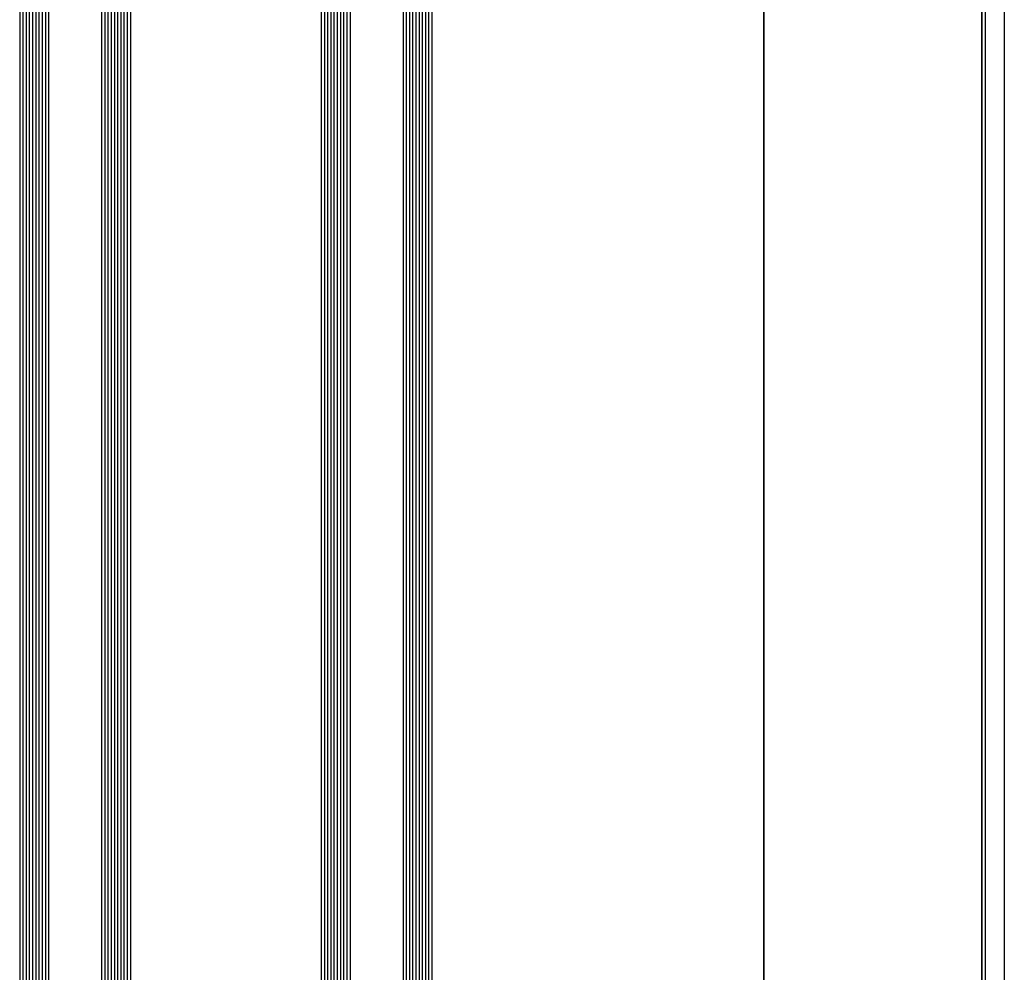
# Model space of a CAD drawing. Extents: x -5349 to -258, y -5118 to 3536.
# Drawn here: x -2491 to -2184, y 1903 to 2200 of the extents above; entities that cross this region are included whole.
import ezdxf

# ---------------------------------------------------------------- set-up
doc = ezdxf.new("R2010")
doc.units = 0
doc.header["$LTSCALE"] = 0.2
doc.header["$MEASUREMENT"] = 0
doc.layers.get('0').update_dxf_attribs({"linetype": 'CONTINUOUS'})

msp = doc.modelspace()

# ---------------------------------------------------------------- linework, layer by layer
at = {"color": 7, "linetype": 'Continuous'}
for p, q in [((-2258.72605, 1600), (-2258.72605, 2800)), ((-2258.72605, 2800), (-2258.72605, 1600)), ((-2190.72605, 1600), (-2190.72605, 2800)), ((-2189.72605, 2760), (-2189.72605, 1640)), ((-2190.72605, 2754), (-2190.72605, 1646)), ((-2183.72605, 2754), (-2183.72605, 1646))]:
    msp.add_line(p, q, dxfattribs=at)
at = {"color": 4, "linetype": 'Continuous'}
for p, q in [((-2490.72019, 2746), (-2490.72019, 1654)), ((-2489.72019, 2746), (-2489.72019, 1654)), ((-2488.72019, 2746), (-2488.72019, 1654)), ((-2487.72019, 2746), (-2487.72019, 1654)), ((-2486.72019, 2746), (-2486.72019, 1654)), ((-2485.72019, 2746), (-2485.72019, 1654)), ((-2484.72019, 2746), (-2484.72019, 1654)), ((-2483.72019, 2746), (-2483.72019, 1654)), ((-2482.72019, 2746), (-2482.72019, 1654)), ((-2481.72019, 2746), (-2481.72019, 1654)), ((-2465.20019, 2746), (-2465.20019, 1654)), ((-2464.20019, 2746), (-2464.20019, 1654)), ((-2463.20019, 2746), (-2463.20019, 1654)), ((-2462.20019, 2746), (-2462.20019, 1654)), ((-2461.20019, 2746), (-2461.20019, 1654)), ((-2460.20019, 2746), (-2460.20019, 1654)), ((-2459.20019, 2746), (-2459.20019, 1654)), ((-2458.20019, 2746), (-2458.20019, 1654)), ((-2457.20019, 2746), (-2457.20019, 1654)), ((-2456.20019, 2746), (-2456.20019, 1654)), ((-2396.72605, 2667), (-2396.72605, 1733)), ((-2395.72605, 2667), (-2395.72605, 1733)), ((-2394.72605, 2667), (-2394.72605, 1733)), ((-2393.72605, 2667), (-2393.72605, 1733)), ((-2392.72605, 2667), (-2392.72605, 1733)), ((-2391.72605, 2667), (-2391.72605, 1733)), ((-2390.72605, 2667), (-2390.72605, 1733)), ((-2389.72605, 2667), (-2389.72605, 1733)), ((-2388.72605, 2667), (-2388.72605, 1733)), ((-2387.72605, 2667), (-2387.72605, 1733)), ((-2371.20605, 2667), (-2371.20605, 1733)), ((-2370.20605, 2667), (-2370.20605, 1733)), ((-2369.20605, 2667), (-2369.20605, 1733)), ((-2368.20605, 2667), (-2368.20605, 1733)), ((-2367.20605, 2667), (-2367.20605, 1733)), ((-2366.20605, 2667), (-2366.20605, 1733)), ((-2365.20605, 2667), (-2365.20605, 1733)), ((-2364.20605, 2667), (-2364.20605, 1733)), ((-2363.20605, 2667), (-2363.20605, 1733)), ((-2362.20605, 2667), (-2362.20605, 1733))]:
    msp.add_line(p, q, dxfattribs=at)

doc.saveas('drawing.dxf')
